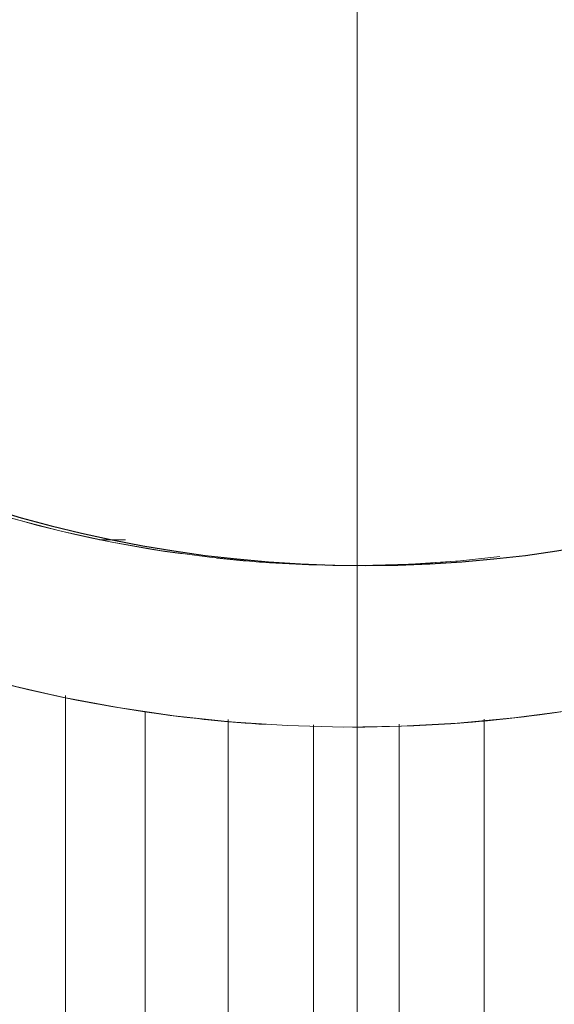
# Model space of a CAD drawing. Units: millimetres. Extents: x -1722 to 4998, y -2048 to 2704.
# Drawn here: x -22 to 8, y 793 to 848 of the extents above; entities that cross this region are included whole.
import ezdxf

# ---------------------------------------------------------------- set-up
doc = ezdxf.new("R2010")
doc.units = ezdxf.units.MM
for name, color, linetype, lineweight in [('A-DETL-THIN', 151, 'Continuous', 9), ('A-GENM', 13, 'Continuous', 9), ('G-IMPT', 8, 'Continuous', 9)]:
    doc.layers.add(name, color=color, linetype=linetype, lineweight=lineweight)

# ---------------------------------------------------------------- blocks, each defined once
blk = doc.blocks.new('Generic Models 1 - Generic Models 1-423074-Level 1')
at = {"layer": 'A-GENM', "lineweight": 30}
blk.add_arc((-3.265, 361.553), 70, 180, 360, dxfattribs=at)
blk = doc.blocks.new('42 - 10_DWG-462767-Level 1')
at = {"layer": 'G-IMPT'}
for p, q in [((-7.129, 18.531), (-7.129, 316.367)), ((-2.389, 18.819), (-2.389, 316.367)), ((2.389, 18.844), (2.389, 316.367)), ((7.129, 18.556), (7.129, 316.367)), ((11.757, 18.1), (11.757, 316.367)), ((16.199, 17.213), (16.199, 316.367))]:
    blk.add_line(p, q, dxfattribs=at)
blk = doc.blocks.new('42 - 42-462780-Level 1')
at = {"layer": 'A-GENM'}
blk.add_line((14.345, 68.579), (12.899, 68.579), dxfattribs=at)
at = {"layer": 'A-GENM', "flags": 128}
for points in [[(45.257, 64.931), (42.625, 66.678), (39.924, 68.319), (37.161, 69.851), (34.338, 71.271), (31.46, 72.577), (28.533, 73.766), (25.561, 74.838), (22.548, 75.79), (19.499, 76.621), (16.42, 77.329), (13.314, 77.913), (10.188, 78.373), (7.046, 78.708), (3.893, 78.916), (0.735, 78.999), (-2.425, 78.954), (-5.58, 78.784), (-8.726, 78.488), (-11.857, 78.066)], [(-7.942, 69.509), (-5.758, 69.741), (-2.965, 69.926), (-0.166, 69.999), (2.634, 69.96), (5.429, 69.809), (8.217, 69.546), (10.992, 69.172), (13.749, 68.687), (16.485, 68.093), (19.195, 67.39), (21.875, 66.578), (24.52, 65.661), (27.126, 64.638), (29.69, 63.512), (32.206, 62.284), (34.671, 60.956), (37.081, 59.531), (39.432, 58.011), (40.131, 57.534)]]:
    blk.add_lwpolyline(points, dxfattribs=at)
at = {"layer": 'A-GENM'}
for radius, start, end in [(79, 90, 97.93822), (79, 94.16436, 116.04281), (79, 82.06173, 86.48651), (79, 63.89297, 85.65953), (79, 74.02577, 79.58482), (70, 92.55774, 95.08781), (70, 83.80847, 88.60957), (70, 55.27625, 82.25876)]:
    blk.add_arc((0.257, 0), radius, start, end, dxfattribs=at)
blk.add_blockref('42 - 10_DWG-462767-Level 1', (0.05, 60.024))

msp = doc.modelspace()

# ---------------------------------------------------------------- linework, layer by layer
at = {"layer": 'A-DETL-THIN'}
msp.add_line((-2.711, 742.372), (-2.711, 952.372), dxfattribs=at)

# ---------------------------------------------------------------- block references
at = {"layer": 'A-GENM', "lineweight": 30}
msp.add_blockref('Generic Models 1 - Generic Models 1-423074-Level 1', (1, 526), dxfattribs=at)
at = {"layer": 'A-GENM', "rotation": 180}
msp.add_blockref('42 - 42-462780-Level 1', (-2.72, 887.552), dxfattribs=at)

doc.saveas('drawing.dxf')
